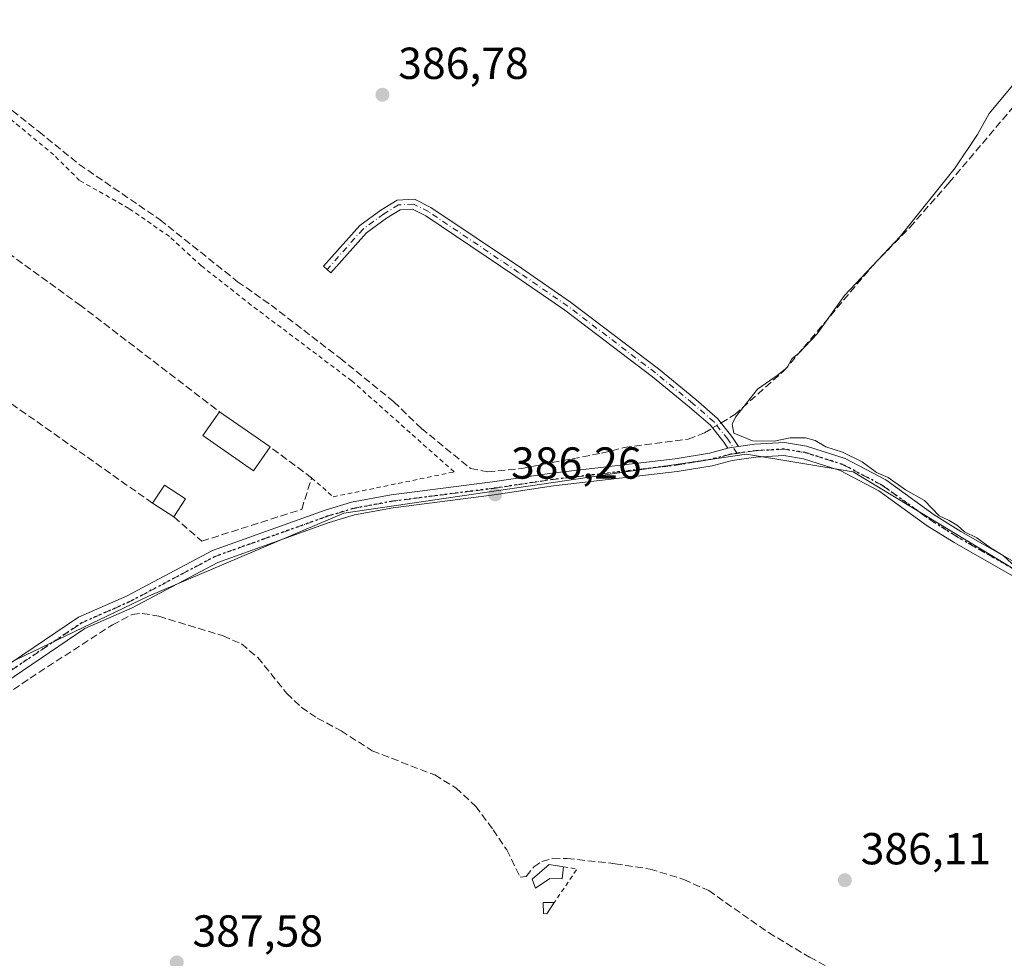
# Model space of a CAD drawing. Units: metres. Extents: x 594770 to 598266, y 4657357 to 4659720.
# Drawn here: x 597754 to 597974, y 4659191 to 4659401 of the extents above; entities that cross this region are included whole.
import ezdxf

# ---------------------------------------------------------------- set-up
doc = ezdxf.new("R2010")
doc.units = ezdxf.units.M
doc.header["$MEASUREMENT"] = 0
for name, pattern in [('DGN Style 2', [1.6480167562047852, 0.988810053722871, -0.6592067024819142]), ('DGN Style 3', [2.307223458686699, 1.648016756204785, -0.6592067024819142]), ('DGN Style 4', [2.6384748266838614, 1.318413404963828, -0.6592067024819142, 0.001648016756204785, -0.6592067024819142]), ('DGN Style 5', [1.1536117293433497, 0.4944050268614355, -0.6592067024819142])]:
    doc.linetypes.add(name, pattern=pattern)
for name, color, linetype, lineweight in [('Alambrada', 7, 'DGN Style 2', 0), ('Arbolado forestal CxS', 92, 'Continuous', 0), ('Camino Cxs', 7, 'Continuous', 0), ('Camino eje', 30, 'DGN Style 4', 13), ('Corriente artificial lineal', 4, 'DGN Style 3', 13), ('Corriente artificial lineal oculto', 135, 'DGN Style 4', 13), ('Cultivos herbáceos CxS', 92, 'Continuous', 0), ('Curva de nivel normal', 30, 'Continuous', 0), ('Edificación Cxs', 1, 'Continuous', 13), ('Edificación ligera Cxs', 1, 'Continuous', 0), ('Huerta CxS', 92, 'Continuous', 0), ('Muro lineal', 1, 'DGN Style 3', 13), ('Pista no pavimentada Cxs', 111, 'Continuous', 0), ('Pista no pavimentada eje', 91, 'DGN Style 4', 0), ('Punto de cota en terreno', 7, 'Continuous', 0), ('Ruta', 7, 'DGN Style 5', 30), ('Rótulo de punto de cota en terreno', 7, 'Continuous', 0)]:
    doc.layers.add(name, color=color, linetype=linetype, lineweight=lineweight)
doc.styles.add('Style-Arial', font='txt')

# ---------------------------------------------------------------- blocks, each defined once
blk = doc.blocks.new('*U13')
at = {"layer": 'Huerta CxS', "color": 92, "linetype": 'Continuous', "lineweight": 0}
blk.add_polyline3d([(597997.3126999997, 4659265.725500001, 385.2854999999981), (597940.4271999998, 4659300.121300001, 385.5371000000014), (597916.6145000001, 4659304.090100001, 385.4210000000021), (597826.6561000004, 4659290.860900001, 387.7253000000055), (597782.9996999997, 4659272.340100001, 388.0427000000054), (597749.9266999997, 4659256.465100001, 388.7820999999968)], dxfattribs=at)
blk = doc.blocks.new('5PATER')
at = {"layer": 'Arbolado forestal CxS', "linetype": 'Continuous', "lineweight": 0}
h = blk.add_hatch(color=51, dxfattribs=at)
edge = h.paths.add_edge_path()
edge.add_ellipse((0, 0), major_axis=(-0.1095731443231308, -0.1110710700762829), ratio=0.9994222409660322, start_angle=0, end_angle=360)

msp = doc.modelspace()

# ---------------------------------------------------------------- linework, layer by layer
at = {"layer": 'Alambrada', "color": 7, "linetype": 'DGN Style 2', "lineweight": 0, "extrusion": (0.1429832596342872, 0.027123949442483, 0.9893533639862937), "elevation": 212246.2694154689, "flags": 128}
msp.add_lwpolyline([(4466145.272102864, -1440211.349482723), (4466144.198357561, -1440214.250538369), (4466137.772327607, -1440207.761298785)], dxfattribs=at)
at = {"layer": 'Alambrada', "color": 7, "linetype": 'DGN Style 2', "lineweight": 0}
msp.add_polyline3d([(597819.4600999998, 4659298.7601, 389.7657000000036), (597824.3000999996, 4659294.530099999, 388.4152999999933), (597851.3000999996, 4659300.100099999, 390.4661999999953), (597828.4200999998, 4659320.460100001, 390.7713999999978), (597805.9600999998, 4659337.380100001, 391.4106999999931), (597794.8000999996, 4659346.1601, 390.0497999999934), (597787.6700999998, 4659352.7301, 388.7148000000016), (597778.6201, 4659358.9901, 388.5858000000007), (597767.6201, 4659365.2301, 392.3271999999997), (597761.8701, 4659370.9301, 393.4162000000069), (597737.8300999999, 4659390.800100001, 388.732799999998), (597738.6501000002, 4659378.6801, 392.5519000000059), (597736.6901000004, 4659359.850099999, 392.4404000000068)], dxfattribs=at)
at = {"layer": 'Camino Cxs', "color": 7, "linetype": 'Continuous', "lineweight": 0, "extrusion": (0.477555315036566, 0.07142133532350459, 0.875693961347761), "elevation": 618650.3815541579, "flags": 128}
msp.add_lwpolyline([(4519618.179747743, -1121140.294203085), (4519618.192612531, -1121137.975549938), (4519618.15543454, -1121137.54913811)], dxfattribs=at)
at = {"layer": 'Camino Cxs', "color": 7, "linetype": 'Continuous', "lineweight": 0}
msp.add_polyline3d([(597914.8300999999, 4659305.7477, 387.2795000000042), (597912.8201000001, 4659305.460100001, 388.3990999999951), (597912.4562999997, 4659305.368100001, 388.6049999999959), (597911.5663000002, 4659306.746099999, 390.4422999999952), (597908.5679000001, 4659310.513499999, 392.224000000002), (597903.8938999996, 4659314.564300001, 387.9392999999982), (597895.5865000002, 4659321.3685, 386.8200999999972), (597876.0380999995, 4659336.247300001, 386.7357000000048), (597865.0897000004, 4659343.785700001, 386.6851000000024), (597844.9921000004, 4659357.316099999, 386.6720999999961), (597841.9791000001, 4659358.822699999, 386.6515000000072), (597839.2169000005, 4659358.691099999, 386.6261999999988), (597836.1593000004, 4659356.7983, 386.6420000000071), (597831.6857000003, 4659353.558700001, 386.7972000000009), (597823.7489, 4659344.600500001, 386.7823999999964), (597822.1023000004, 4659346.0595, 386.9701000000059), (597830.1995000001, 4659355.1987, 387.0252999999939), (597834.9335000003, 4659358.626900001, 386.7421999999933), (597838.5433, 4659360.861500001, 386.6567000000068), (597842.4486999996, 4659361.047499999, 386.6823000000004), (597846.1029000003, 4659359.2203, 386.6368999999977), (597866.3278999999, 4659345.6043, 386.6462999999931), (597877.3079000004, 4659338.045499999, 386.7439000000013), (597896.9501, 4659323.0953, 386.863400000002), (597905.3114999998, 4659316.246900001, 387.3420000000042), (597910.1624999996, 4659312.0427, 389.9265000000014), (597913.3552999999, 4659308.031099999, 388.6389999999956)], close=True, dxfattribs=at)
msp.add_polyline3d([(597912.4562999997, 4659305.368100001, 388.6049999999959), (597911.5663000002, 4659306.746099999, 390.4422999999952), (597908.5679000001, 4659310.513499999, 392.224000000002), (597903.8938999996, 4659314.564300001, 387.9392999999982), (597895.5865000002, 4659321.3685, 386.8200999999972), (597876.0380999995, 4659336.247300001, 386.7357000000048), (597865.0897000004, 4659343.785700001, 386.6851000000024), (597844.9921000004, 4659357.316099999, 386.6720999999961), (597841.9791000001, 4659358.822699999, 386.6515000000072), (597839.2169000005, 4659358.691099999, 386.6261999999988), (597836.1593000004, 4659356.7983, 386.6420000000071), (597831.6857000003, 4659353.558700001, 386.7972000000009), (597823.7489, 4659344.600500001, 386.7823999999964), (597822.1023000004, 4659346.0595, 386.9701000000059), (597830.1995000001, 4659355.1987, 387.0252999999939), (597834.9335000003, 4659358.626900001, 386.7421999999933), (597838.5433, 4659360.861500001, 386.6567000000068), (597842.4486999996, 4659361.047499999, 386.6823000000004), (597846.1029000003, 4659359.2203, 386.6368999999977), (597866.3278999999, 4659345.6043, 386.6462999999931), (597877.3079000004, 4659338.045499999, 386.7439000000013), (597896.9501, 4659323.0953, 386.863400000002), (597905.3114999998, 4659316.246900001, 387.3420000000042), (597910.1624999996, 4659312.0427, 389.9265000000014), (597913.3552999999, 4659308.031099999, 388.6389999999956), (597914.8300999999, 4659305.7477, 387.2795000000042)], dxfattribs=at)
at = {"layer": 'Camino eje', "color": 30, "linetype": 'DGN Style 4', "lineweight": 13}
msp.add_polyline3d([(597914.4974999996, 4659304.235099999, 387.2666999999929), (597912.4609000003, 4659307.388699999, 389.3065999999963), (597909.3652999997, 4659311.278100001, 390.8880000000063), (597904.6026999997, 4659315.4055, 387.6852999999974), (597896.2682999996, 4659322.231899999, 386.8638000000064), (597876.6627000002, 4659337.154300001, 386.7627999999968), (597865.7089000001, 4659344.6951, 386.6701999999932), (597845.5475000005, 4659358.268100001, 386.6604999999981), (597842.2138999999, 4659359.9351, 386.6671999999962), (597838.8800999997, 4659359.7763, 386.6410000000033), (597835.5462999997, 4659357.7125, 386.6634999999951), (597830.9424999999, 4659354.378699999, 386.896900000007), (597822.9256999996, 4659345.3301, 386.8481000000029)], dxfattribs=at)
at = {"layer": 'Corriente artificial lineal', "color": 4, "linetype": 'DGN Style 3', "lineweight": 13}
for points in [[(597910.9434000002, 4659311.061600001, 385.9054999999935), (597913.9700999996, 4659312.890100001, 385.6993999999977), (597924.9200999998, 4659322.6501, 385.3098000000027), (597944.8300999999, 4659346.220100001, 385.5999000000011), (597953.1001000004, 4659354.7401, 385.7133000000031), (597961.8501000004, 4659364.720100001, 385.3267000000051), (597983.8000999996, 4659390.610099999, 384.5843000000023), (597990.7500999998, 4659398.380100001, 384.4308000000019), (597998.6001000004, 4659404.630100001, 384.1248999999953), (598022.8400999998, 4659419.4101, 383.6830999999947), (598050.4101, 4659433.780099999, 383.4296999999933), (598061.7200999996, 4659440.200099999, 382.9413999999961), (598072.2100999998, 4659446.720100001, 382.5482000000048), (598083.3601000002, 4659454.870100001, 382.5084999999963), (598102.0601000005, 4659472.550100001, 381.6748999999982), (598106.6201, 4659475.4901, 381.6377999999968), (598118.8400999998, 4659480.280099999, 381.4863999999943), (598127.5670999996, 4659483.279100001, 380.1337000000058)], [(597735.7991000004, 4659397.1623, 388.8147000000026), (597737.3800999997, 4659393.9001, 388.6195000000007), (597740.2801000001, 4659390.770099999, 388.4060999999929), (597747.1101000002, 4659385.090100001, 388.1879999999946), (597758.5201000003, 4659376.1801, 388.2069000000047), (597767.5401, 4659368.800100001, 387.579700000002), (597785.5900999998, 4659356.440099999, 387.3758999999991), (597802.9200999998, 4659342.610099999, 387.3249000000069), (597810.3901000004, 4659337.380100001, 387.1469999999972), (597825.8101000005, 4659325.5101, 386.8497999999963), (597837.8300999999, 4659315.780099999, 386.8310000000056), (597843.9700999996, 4659309.800100001, 386.8754000000045), (597854.9700999996, 4659300.860099999, 386.7228000000032), (597858.7901, 4659300.090100001, 386.6034999999974), (597866.3800999997, 4659300.870100001, 386.5724999999948), (597884.2500999998, 4659304.290100001, 386.2238999999972), (597889.2701000003, 4659305.520099999, 386.2473000000027), (597903.5701000001, 4659307.450099999, 386.527900000001), (597907.2001, 4659308.800100001, 386.2302000000054), (597909.0447000006, 4659309.9145, 386.0504999999976)], [(597741.4301000005, 4659243.630100001, 388.3237999999984), (597756.5601000005, 4659254.0101, 388.2949999999983), (597774.9700999996, 4659265.920100001, 387.9619999999995), (597779.4001000002, 4659268.2401, 387.9397000000026), (597781.6300999997, 4659268.4801, 387.8350999999966), (597785.2901, 4659267.840100001, 387.6723000000056), (597799.6801000005, 4659263.450099999, 387.4982000000018), (597803.7600999996, 4659261.670100001, 387.5369000000064), (597807.4200999998, 4659258.640100001, 387.5025000000023), (597813.8901000004, 4659250.600099999, 387.5424000000057), (597817.1401000004, 4659247.4901, 387.444399999993), (597820.7100999998, 4659245.0701, 387.3205000000016), (597826.0301000001, 4659242.2401, 387.3371000000043), (597832.9901000002, 4659237.7401, 387.4351000000024), (597846.9801000003, 4659232.360099999, 387.2639999999956), (597851.6901000004, 4659229.5001, 387.2767000000022), (597856.1300999997, 4659225.350099999, 387.2431999999972), (597859.9801000003, 4659220.140100001, 387.3692000000011), (597863.0701000001, 4659215.600099999, 387.3622999999934), (597866.0500999996, 4659209.520099999, 387.1750999999931), (597867.4101, 4659209.710100001, 387.0911999999953), (597869.1101000002, 4659211.800100001, 387.0184000000008), (597870.9200999998, 4659213.040100001, 386.9934000000067), (597873.3201000001, 4659213.7501, 386.9293000000035), (597876.5800999999, 4659213.700099999, 386.6981999999989), (597887.2500999998, 4659212.540100001, 386.6212999999989), (597895.0701000001, 4659211.350099999, 386.4326000000001), (597902.6101000002, 4659209.020099999, 386.4844000000012), (597908.1601, 4659206.520099999, 386.4553000000014), (597921.5401, 4659197.130100001, 386.4358000000066), (597930.7001, 4659191.640100001, 386.3444000000018), (597953.1001000004, 4659179.860099999, 386.5393999999943)]]:
    msp.add_polyline3d(points, dxfattribs=at)
at = {"layer": 'Corriente artificial lineal oculto', "color": 135, "linetype": 'DGN Style 4', "lineweight": 13, "extrusion": (0.05582824799154864, 0.03372864764352203, 0.9978705251956955), "elevation": 190917.6652072279, "flags": 128}
msp.add_lwpolyline([(3678822.873852632, -2914871.688781092), (3678822.873852632, -2914873.911825198)], dxfattribs=at)
at = {"layer": 'Cultivos herbáceos CxS', "color": 92, "linetype": 'Continuous', "lineweight": 0}
for points in [[(597836.7117, 4659579.0341, 388.4418000000005), (597834.5936000004, 4659569.996900001, 388.3445000000065), (597821.3642999995, 4659534.278100001, 388.7220999999991), (597796.2289000005, 4659495.9135, 388.7152999999962), (597781.6769000003, 4659470.777899999, 389.511599999998), (597756.5412999997, 4659442.9967, 389.459400000007), (597741.9892999995, 4659417.861300001, 389.6248999999953), (597731.4058999997, 4659368.9133, 389.2114000000001), (597715.5308999997, 4659325.256899999, 388.9471000000049), (597698.3328999998, 4659265.725500001, 389.6962000000058), (597695.6870999997, 4659232.6525, 388.9382000000041), (597749.9266999997, 4659256.465100001, 388.7820999999968), (597782.9996999997, 4659272.340100001, 388.0427000000054), (597826.6561000004, 4659290.860900001, 387.7253000000055), (597916.6145000001, 4659304.090100001, 385.4210000000021), (597940.4271999998, 4659300.121300001, 385.5371000000014), (597997.3126999997, 4659265.725500001, 385.2854999999981), (598038.9341000002, 4659236.510500001, 385.4434000000037)], [(597749.9266999997, 4659256.465100001, 388.7820999999968), (597782.9996999997, 4659272.340100001, 388.0427000000054), (597826.6561000004, 4659290.860900001, 387.7253000000055), (597916.6145000001, 4659304.090100001, 385.4210000000021), (597940.4271999998, 4659300.121300001, 385.5371000000014), (597997.3126999997, 4659265.725500001, 385.2854999999981), (598038.9341000002, 4659236.510500001, 385.4434000000037), (597988.8021, 4659162.940099999, 386.2994999999937)]]:
    msp.add_polyline3d(points, dxfattribs=at)
at = {"layer": 'Curva de nivel normal', "color": 30, "linetype": 'Continuous', "lineweight": 0, "elevation": 385, "flags": 128}
msp.add_lwpolyline([(597976.8700000001, 4659278.7501), (597973.9400000004, 4659281.380100001), (597971.1399999997, 4659283.140100001), (597968.0599999996, 4659285.360099999), (597965.29, 4659286.700099999), (597963.7199999997, 4659288.130100001), (597961.8799999999, 4659289.210100001), (597959.6699999999, 4659290.280099999), (597956.4100000003, 4659293.710100001), (597952.1600000003, 4659296.120100001), (597948.2400000002, 4659298.870100001), (597945.6600000003, 4659299.960100001), (597942.4800000006, 4659302.3201), (597938.0599999996, 4659304.520099999), (597934.3099999996, 4659305.700099999), (597931.9500000002, 4659307.120100001), (597929.79, 4659307.7301), (597926.3799999999, 4659307.6801), (597922.8099999996, 4659306.9801), (597917.9400000004, 4659307.0701), (597913.7999999998, 4659308.7601), (597913.3799999999, 4659310.790100001), (597914.1200000001, 4659312.360099999), (597919.0800000001, 4659318.5601), (597923.4600000001, 4659321.670100001), (597925.6799999997, 4659323.460100001), (597926.7599999999, 4659325.3301), (597928.29, 4659326.620100001), (597932.3799999999, 4659330.9301), (597938.4699999997, 4659339.5101), (597950.9800000006, 4659352.720100001), (597963.2199999997, 4659368.040100001), (597968.1900000004, 4659375.5001), (597970.7999999998, 4659380.170100001), (597976.0899999999, 4659386.5001)], dxfattribs=at)
at = {"layer": 'Edificación Cxs', "color": 1, "linetype": 'Continuous', "lineweight": 13, "extrusion": (0.06646565866060229, -0.0460734539272058, 0.9967244117919608), "elevation": -174548.0976208918, "flags": 128}
msp.add_lwpolyline([(4169832.673644374, 2156060.020370842), (4169832.673644373, 2156046.213542982)], dxfattribs=at)
at = {"layer": 'Edificación Cxs', "color": 1, "linetype": 'Continuous', "lineweight": 13, "extrusion": (-0.5477867620832177, 0.05707329207169264, 0.8346689778699599), "elevation": -61209.34038985864, "flags": 128}
msp.add_lwpolyline([(-4696155.200059468, 93475.87563969073), (-4696159.490850138, 93478.50804077642), (-4696156.937484959, 93484.52436095703)], dxfattribs=at)
at = {"layer": 'Edificación Cxs', "color": 1, "linetype": 'Continuous', "lineweight": 13, "extrusion": (-0.2099898780641289, 0.1360061024537837, 0.9681975992564449), "elevation": 508543.7182710853, "flags": 128}
msp.add_lwpolyline([(-4235662.611678878, -1966438.550391915), (-4235662.611678878, -1966444.383234832)], dxfattribs=at)
at = {"layer": 'Edificación Cxs', "color": 1, "linetype": 'Continuous', "lineweight": 13, "extrusion": (-0.3069481168401935, -0.474480867879472, 0.8250156117217432), "elevation": -2393909.079003995, "flags": 128}
msp.add_lwpolyline([(-2028845.954751089, 3495620.021467786), (-2028845.954751089, 3495614.174817805)], dxfattribs=at)
at = {"layer": 'Edificación Cxs', "color": 1, "linetype": 'Continuous', "lineweight": 13}
msp.add_polyline3d([(597810.1601, 4659305.710100001, 389.639599999995), (597806.4401000004, 4659300.370100001, 391.5418999999966), (597795.1601, 4659308.210100001, 393.7875000000058), (597798.8501000004, 4659313.550100001, 390.7562000000034)], dxfattribs=at)
for points in [[(597810.1601, 4659305.710100001, 393.7875000000058), (597806.4401000004, 4659300.370100001, 393.7875000000058), (597795.1601, 4659308.210100001, 393.7875000000058), (597798.8501000004, 4659313.550100001, 393.7875000000058)], [(597791.3000999996, 4659294.0801, 397.2453999999998), (597788.6801000005, 4659290.030099999, 397.2453999999998), (597783.9401000004, 4659293.100099999, 397.2453999999998), (597786.5701000001, 4659297.140100001, 397.2453999999998)]]:
    msp.add_3dface(points, dxfattribs=at)
at = {"layer": 'Edificación ligera Cxs', "color": 1, "linetype": 'Continuous', "lineweight": 0, "elevation": 388.8173999999999, "flags": 128}
msp.add_lwpolyline([(597875.7401000002, 4659211.870100001), (597875.4200999998, 4659209.1601), (597872.7100999998, 4659209.2601), (597869.4801000003, 4659207.0701), (597868.7500999998, 4659209.050100001), (597872.5000999998, 4659212.390100001)], close=True, dxfattribs=at)
at = {"layer": 'Edificación ligera Cxs', "color": 1, "linetype": 'Continuous', "lineweight": 0}
for points in [[(597875.7401000002, 4659211.870100001, 387.9504000000015), (597875.4200999998, 4659209.1601, 388.2152999999962), (597872.7100999998, 4659209.2601, 388.8173999999999), (597869.4801000003, 4659207.0701, 388.6995000000024), (597868.7500999998, 4659209.050100001, 388.3521000000038), (597872.5000999998, 4659212.390100001, 388.4640999999974), (597875.7401000002, 4659211.870100001, 387.9504000000015)], [(597873.6501000002, 4659203.840100001, 388.4725999999937), (597871.9901000002, 4659201.340100001, 388.7087999999931), (597871.2600999996, 4659201.440099999, 388.8166000000056), (597871.1501000002, 4659203.840100001, 388.9063000000024), (597873.6501000002, 4659203.840100001, 388.4725999999937)]]:
    msp.add_polyline3d(points, dxfattribs=at)
msp.add_3dface([(597873.6501000002, 4659203.840100001, 388.9063000000024), (597871.9901000002, 4659201.340100001, 388.9063000000024), (597871.2600999996, 4659201.440099999, 388.9063000000024), (597871.1501000002, 4659203.840100001, 388.9063000000024)], dxfattribs=at)
at = {"layer": 'Huerta CxS', "color": 92, "linetype": 'Continuous', "lineweight": 0}
msp.add_polyline3d([(597836.7117, 4659579.0341, 388.4418000000005), (597834.5936000004, 4659569.996900001, 388.3445000000065), (597821.3642999995, 4659534.278100001, 388.7220999999991), (597796.2289000005, 4659495.9135, 388.7152999999962), (597781.6769000003, 4659470.777899999, 389.511599999998), (597756.5412999997, 4659442.9967, 389.459400000007), (597741.9892999995, 4659417.861300001, 389.6248999999953), (597731.4058999997, 4659368.9133, 389.2114000000001), (597715.5308999997, 4659325.256899999, 388.9471000000049), (597698.3328999998, 4659265.725500001, 389.6962000000058), (597695.6870999997, 4659232.6525, 388.9382000000041), (597749.9266999997, 4659256.465100001, 388.7820999999968), (597782.9996999997, 4659272.340100001, 388.0427000000054), (597826.6561000004, 4659290.860900001, 387.7253000000055), (597916.6145000001, 4659304.090100001, 385.4210000000021), (597940.4271999998, 4659300.121300001, 385.5371000000014), (597997.3126999997, 4659265.725500001, 385.2854999999981), (598038.9341000002, 4659236.510500001, 385.4434000000037)], dxfattribs=at)
at = {"layer": 'Muro lineal', "color": 1, "linetype": 'DGN Style 3', "lineweight": 13}
for points in [[(597783.9401000004, 4659293.100099999, 392.4820999999938), (597735.6401000004, 4659327.140100001, 391.7007000000012), (597719.5301000001, 4659333.870100001, 390.7704999999987), (597736.6901000004, 4659359.850099999, 392.4404000000068), (597767.5500999996, 4659337.5101, 390.2131999999983), (597798.8501000004, 4659313.550100001, 390.7562000000034)], [(597788.6801000005, 4659290.030099999, 393.9413999999961), (597794.9301000005, 4659284.620100001, 391.1309000000037), (597817.2500999998, 4659291.7301, 389.4870999999985), (597819.4600999998, 4659298.7601, 389.7657000000036), (597810.1601, 4659305.710100001, 389.639599999995)]]:
    msp.add_polyline3d(points, dxfattribs=at)
at = {"layer": 'Pista no pavimentada Cxs', "color": 111, "linetype": 'Continuous', "lineweight": 0, "extrusion": (0.477555315036566, 0.07142133532350459, 0.875693961347761), "elevation": 618650.3815541579, "flags": 128}
msp.add_lwpolyline([(4519618.179747743, -1121140.294203085), (4519618.192612531, -1121137.975549938), (4519618.15543454, -1121137.54913811)], dxfattribs=at)
at = {"layer": 'Pista no pavimentada Cxs', "color": 111, "linetype": 'Continuous', "lineweight": 0}
for points in [[(597747.2801000001, 4659254.0701, 388.8920999999973), (597767.4101, 4659267.6601, 388.5117000000027), (597778.1001000004, 4659272.350099999, 388.8576999999932), (597797.3201000001, 4659282.540100001, 390.1621000000014), (597822.5000999998, 4659291.550100001, 388.2970999999961), (597828.3300999999, 4659293.3101, 388.0641999999934), (597837.2001, 4659294.960100001, 388.2167999999947), (597859.8400999998, 4659297.850099999, 387.4389999999985), (597873.0900999998, 4659299.8301, 386.811600000001), (597900.7100999998, 4659303.040100001, 387.7480000000069), (597908.3101000005, 4659304.3201, 392.4753999999957), (597912.4562999997, 4659305.368100001, 388.6049999999959), (597912.8201000001, 4659305.460100001, 388.3990999999951), (597914.8300999999, 4659305.7477, 387.2795000000042), (597918.4101, 4659306.2601, 385.603099999993), (597925.0701000001, 4659306.6501, 385.5060999999987), (597929.9901000002, 4659305.850099999, 385.5385999999999), (597938.6300999997, 4659303.110099999, 385.6462000000029), (597947.7500999998, 4659298.300100001, 385.7329000000027), (597958.5701000001, 4659290.5001, 385.8766999999934), (597964.4801000003, 4659286.790100001, 385.6886999999988), (598002.6801000005, 4659265.0001, 385.7844000000041)], [(597914.8300999999, 4659305.7477, 387.2795000000042), (597918.4101, 4659306.2601, 385.603099999993), (597925.0701000001, 4659306.6501, 385.5060999999987), (597929.9901000002, 4659305.850099999, 385.5385999999999), (597938.6300999997, 4659303.110099999, 385.6462000000029), (597947.7500999998, 4659298.300100001, 385.7329000000027), (597958.5701000001, 4659290.5001, 385.8766999999934), (597964.4801000003, 4659286.790100001, 385.6886999999988), (598002.6801000005, 4659265.0001, 385.7844000000041), (598031.2100999998, 4659247.350099999, 385.8588000000018), (598035.1401000004, 4659244.2601, 386.3537999999971), (598051.9911000002, 4659230.826500001, 385.9873999999982), (598055.9001000002, 4659228.370100001, 385.6478000000061), (598080.3201000001, 4659216.380100001, 385.9122999999963), (598086.7500999998, 4659213.890100001, 385.3772999999928), (598091.5401, 4659212.460100001, 384.9124000000011), (598099.5000999998, 4659211.040100001, 384.4646000000066)], [(597682.8400999998, 4659224.850099999, 389.7943999999989), (597685.3400999998, 4659225.960100001, 389.8825999999972), (597687.5201000003, 4659226.350099999, 389.8280999999988), (597689.6401000004, 4659227.440099999, 389.7195000000065), (597696.9001000002, 4659232.550100001, 389.4753000000055), (597701.3400999998, 4659234.880100001, 389.2143999999971), (597725.4001000002, 4659241.100099999, 389.2335000000021), (597730.0201000003, 4659242.9901, 389.1196999999956), (597739.5201000003, 4659248.3101, 389.0282000000007), (597747.2801000001, 4659254.0701, 388.8920999999973), (597767.4101, 4659267.6601, 388.5117000000027), (597778.1001000004, 4659272.350099999, 388.8576999999932), (597797.3201000001, 4659282.540100001, 390.1621000000014), (597822.5000999998, 4659291.550100001, 388.2970999999961), (597828.3300999999, 4659293.3101, 388.0641999999934), (597837.2001, 4659294.960100001, 388.2167999999947), (597859.8400999998, 4659297.850099999, 387.4389999999985), (597873.0900999998, 4659299.8301, 386.811600000001), (597900.7100999998, 4659303.040100001, 387.7480000000069), (597908.3101000005, 4659304.3201, 392.4753999999957), (597912.4562999997, 4659305.368100001, 388.6049999999959)], [(598001.1901000004, 4659262.5001, 385.9214999999967), (597962.9801000003, 4659284.300100001, 386.7899000000034), (597956.9501, 4659288.0801, 386.436400000006), (597946.2100999998, 4659295.8301, 386.4324999999953), (597937.5100999996, 4659300.420100001, 386.0999000000011), (597929.3101000005, 4659303.0101, 386.1306000000041), (597924.9200999998, 4659303.7301, 386.0875999999989), (597918.7001, 4659303.370100001, 386.0905000000057), (597913.3800999997, 4659302.610099999, 387.3567000000039), (597908.9101, 4659301.470100001, 389.1971000000049), (597901.1201, 4659300.1601, 387.1478000000061), (597873.4700999996, 4659296.950099999, 386.3723999999929), (597860.2401000002, 4659294.970100001, 386.9217999999965), (597837.6401000004, 4659292.090100001, 387.7004000000015), (597829.0201000003, 4659290.4801, 387.8010000000068), (597823.4101, 4659288.790100001, 387.7596999999951), (597798.5000999998, 4659279.870100001, 388.7712000000029), (597779.3601000002, 4659269.7301, 388.2669000000024), (597768.8101000005, 4659265.100099999, 388.3053000000073), (597748.9600999998, 4659251.690099999, 388.7314000000042)], [(598001.1901000004, 4659262.5001, 385.9214999999967), (597962.9801000003, 4659284.300100001, 386.7899000000034), (597956.9501, 4659288.0801, 386.436400000006), (597946.2100999998, 4659295.8301, 386.4324999999953), (597937.5100999996, 4659300.420100001, 386.0999000000011), (597929.3101000005, 4659303.0101, 386.1306000000041), (597924.9200999998, 4659303.7301, 386.0875999999989), (597918.7001, 4659303.370100001, 386.0905000000057), (597913.3800999997, 4659302.610099999, 387.3567000000039), (597908.9101, 4659301.470100001, 389.1971000000049), (597901.1201, 4659300.1601, 387.1478000000061), (597873.4700999996, 4659296.950099999, 386.3723999999929), (597860.2401000002, 4659294.970100001, 386.9217999999965), (597837.6401000004, 4659292.090100001, 387.7004000000015), (597829.0201000003, 4659290.4801, 387.8010000000068), (597823.4101, 4659288.790100001, 387.7596999999951), (597798.5000999998, 4659279.870100001, 388.7712000000029), (597779.3601000002, 4659269.7301, 388.2669000000024), (597768.8101000005, 4659265.100099999, 388.3053000000073), (597748.9600999998, 4659251.690099999, 388.7314000000042)]]:
    msp.add_polyline3d(points, dxfattribs=at)
at = {"layer": 'Pista no pavimentada eje', "color": 91, "linetype": 'DGN Style 4', "lineweight": 0}
for points in [[(597705.5137, 4659234.454100001, 388.9416000000056), (597725.8601000002, 4659239.715100001, 389.0486999999994), (597730.6551000001, 4659241.6801, 388.9624999999942), (597740.3101000005, 4659247.085100001, 388.9498000000021), (597748.1201, 4659252.880100001, 388.7970999999961), (597768.1101000002, 4659266.380100001, 388.3929999999964), (597778.7301000003, 4659271.040100001, 388.5387999999948), (597797.9101, 4659281.2051, 389.4697000000015), (597822.9550999999, 4659290.170100001, 388.0194000000047), (597828.6750999996, 4659291.895099999, 387.9663), (597837.4200999998, 4659293.5251, 387.9409000000014), (597860.0401, 4659296.4101, 387.1934999999939), (597873.2801000001, 4659298.390100001, 386.5433000000049), (597900.9151, 4659301.600099999, 387.3289999999979), (597908.6101000002, 4659302.895099999, 390.5418000000063), (597913.1001000004, 4659304.0351, 387.8377000000037), (597914.4974999996, 4659304.235099999, 387.2666999999929)], [(597914.4974999996, 4659304.235099999, 387.2666999999929), (597918.5551000005, 4659304.815099999, 385.8459000000003), (597924.9951, 4659305.190099999, 385.7975000000006), (597929.6501000002, 4659304.4301, 385.8320999999996), (597938.0701000001, 4659301.765100001, 385.8839000000008), (597946.9801000003, 4659297.065099999, 386.0820999999996), (597957.7600999996, 4659289.290100001, 386.1633000000002), (597963.7301000003, 4659285.545100001, 386.2235999999975), (598001.9351000005, 4659263.7501, 385.8282000000036), (598030.3750999998, 4659246.155099999, 385.8904999999941), (598051.6385000005, 4659229.3321, 385.8956000000035), (598055.1951000001, 4659227.100099999, 385.728099999993), (598079.7351000002, 4659215.050100001, 386.4361000000063), (598086.2801000001, 4659212.515100001, 385.2728999999963), (598088.6750999996, 4659211.800100001, 385.1901000000071), (598092.8000999996, 4659210.675100001, 385.1150999999954), (598096.7801000001, 4659209.965100001, 384.6057000000001), (598100.7494999999, 4659209.066299999, 384.295499999993)]]:
    msp.add_polyline3d(points, dxfattribs=at)
at = {"layer": 'Ruta', "color": 7, "linetype": 'DGN Style 5', "lineweight": 30}
msp.add_polyline3d([(598001.9351000005, 4659263.7501, 385.8282000000036), (597963.7301000003, 4659285.545100001, 386.2235999999975), (597957.7600999996, 4659289.290100001, 386.1633000000002), (597946.9801000003, 4659297.065099999, 386.0820999999996), (597938.0701000001, 4659301.765100001, 385.8839000000008), (597929.6501000002, 4659304.4301, 385.8320999999996), (597924.9951, 4659305.190099999, 385.7975000000006), (597918.5551000005, 4659304.815099999, 385.8459000000003), (597914.4974999996, 4659304.235099999, 387.2666999999929), (597913.1001000004, 4659304.0351, 387.8377000000037), (597908.6101000002, 4659302.895099999, 390.5418000000063), (597900.9151, 4659301.600099999, 387.3289999999979), (597873.2801000001, 4659298.390100001, 386.5433000000049), (597860.0401, 4659296.4101, 387.1934999999939), (597837.4200999998, 4659293.5251, 387.9409000000014), (597828.6750999996, 4659291.895099999, 387.9663), (597822.9550999999, 4659290.170100001, 388.0194000000047), (597797.9101, 4659281.2051, 389.4697000000015), (597778.7301000003, 4659271.040100001, 388.5387999999948), (597768.1101000002, 4659266.380100001, 388.3929999999964), (597748.1201, 4659252.880100001, 388.7970999999961)], dxfattribs=at)

# ---------------------------------------------------------------- block references
at = {"layer": 'Huerta CxS', "color": 92, "linetype": 'Continuous', "lineweight": 0}
msp.add_blockref('*U13', (0, 0), dxfattribs=at)
at = {"layer": 'Punto de cota en terreno', "color": 7, "linetype": 'Continuous', "lineweight": 0, "xscale": 10, "yscale": 10, "zscale": 10}
for p in [(597835.2800000003, 4659384.390000001, 386.7799999999988), (597860.4800000006, 4659295.050000001, 386.2599999999948), (597938.5899999999, 4659208.859999999, 386.1100000000006), (597789.3200000003, 4659190.470000001, 387.5800000000018)]:
    msp.add_blockref('5PATER', p, dxfattribs=at)

# ---------------------------------------------------------------- texts
at = {"layer": 'Rótulo de punto de cota en terreno', "color": 7, "linetype": 'Continuous', "lineweight": 0, "style": 'Style-Arial'}
for s, p in [('386,78', (597838.8077999996, 4659387.9178)), ('386,26', (597864.0077999998, 4659298.5778)), ('386,11', (597942.1178000001, 4659212.387800001)), ('387,58', (597792.8477999996, 4659193.9978))]:
    msp.add_text(s, height=7.000000000000002, dxfattribs=at).set_placement(p)

doc.saveas('drawing.dxf')
